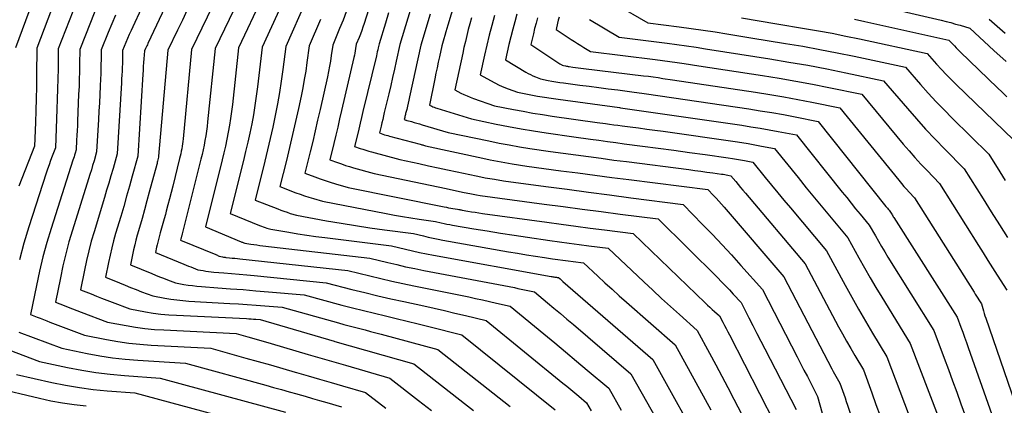
# Model space of a CAD drawing. Units: inches. Extents: x 2627976 to 2630766, y 1490164 to 1493836.
# Drawn here: x 2628886 to 2629000, y 1490931 to 1490976 of the extents above; entities that cross this region are included whole.
import ezdxf

# ---------------------------------------------------------------- set-up
doc = ezdxf.new("R2010")
doc.units = ezdxf.units.IN
doc.header["$MEASUREMENT"] = 0
doc.layers.add('Tile_2737_18_SE_contour_2ft', color=138, linetype='Continuous')

msp = doc.modelspace()

# ---------------------------------------------------------------- linework, layer by layer
at = {"layer": 'Tile_2737_18_SE_contour_2ft'}
for points in [[(2628929.99, 1490987.59, 8738), (2628926.2, 1490975.61, 8738), (2628926.07, 1490975.2, 8738), (2628925.93, 1490974.8, 8738), (2628925.78, 1490974.4, 8738), (2628925.63, 1490974, 8738), (2628925.31, 1490973.21, 8738), (2628925.23, 1490972.71, 8738), (2628925.19, 1490972.45, 8738), (2628925.14, 1490972.2, 8738), (2628925.09, 1490971.95, 8738), (2628925.04, 1490971.7, 8738), (2628923.61, 1490965.54, 8738), (2628923.38, 1490964.59, 8738), (2628923.16, 1490963.64, 8738), (2628922.93, 1490962.69, 8738), (2628922.7, 1490961.74, 8738), (2628922.23, 1490959.85, 8738), (2628923.14, 1490959.52, 8738), (2628923.6, 1490959.36, 8738), (2628924.06, 1490959.2, 8738), (2628924.52, 1490959.06, 8738), (2628924.99, 1490958.92, 8738), (2628927.36, 1490958.26, 8738), (2628935.71, 1490956.51, 8738), (2628936.23, 1490956.4, 8738), (2628936.75, 1490956.29, 8738), (2628937.27, 1490956.18, 8738), (2628937.8, 1490956.08, 8738), (2628938.44, 1490955.94, 8738), (2628938.64, 1490955.9, 8738), (2628938.84, 1490955.86, 8738), (2628939.04, 1490955.83, 8738), (2628939.24, 1490955.79, 8738), (2628939.65, 1490955.73, 8738), (2628947.04, 1490954.73, 8738), (2628949.24, 1490954.43, 8738), (2628951.44, 1490954.14, 8738), (2628953.64, 1490953.85, 8738), (2628955.84, 1490953.57, 8738), (2628960.25, 1490953, 8738), (2628967.12, 1490946.21, 8738), (2628967.59, 1490945.74, 8738), (2628968.05, 1490945.27, 8738), (2628968.5, 1490944.79, 8738), (2628968.95, 1490944.3, 8738), (2628969.84, 1490943.33, 8738), (2628970.76, 1490941.54, 8738), (2628971.22, 1490940.65, 8738), (2628971.68, 1490939.76, 8738), (2628972.14, 1490938.86, 8738), (2628972.6, 1490937.97, 8738), (2628976.21, 1490930.94, 8738)], [(2628939.75, 1490988.2, 8730), (2628935.92, 1490975.43, 8730), (2628935.8, 1490975.03, 8730), (2628935.68, 1490974.64, 8730), (2628935.56, 1490974.24, 8730), (2628935.44, 1490973.84, 8730), (2628935.2, 1490973.05, 8730), (2628934.93, 1490971.77, 8730), (2628934.79, 1490971.14, 8730), (2628934.66, 1490970.5, 8730), (2628934.53, 1490969.86, 8730), (2628934.39, 1490969.22, 8730), (2628933.77, 1490966.17, 8730), (2628934.04, 1490966.04, 8730), (2628934.18, 1490965.98, 8730), (2628934.32, 1490965.92, 8730), (2628934.46, 1490965.87, 8730), (2628934.61, 1490965.83, 8730), (2628938.63, 1490964.57, 8730), (2628941.51, 1490963.98, 8730), (2628942.94, 1490963.7, 8730), (2628944.39, 1490963.43, 8730), (2628945.83, 1490963.19, 8730), (2628947.28, 1490962.96, 8730), (2628950.47, 1490962.49, 8730), (2628952.42, 1490962.23, 8730), (2628953.4, 1490962.1, 8730), (2628954.38, 1490961.97, 8730), (2628955.36, 1490961.84, 8730), (2628956.33, 1490961.71, 8730), (2628958.43, 1490961.44, 8730), (2628960.24, 1490961.2, 8730), (2628962.06, 1490960.96, 8730), (2628963.88, 1490960.71, 8730), (2628965.69, 1490960.45, 8730), (2628968.37, 1490960.07, 8730), (2628968.84, 1490960, 8730), (2628969.32, 1490959.93, 8730), (2628969.79, 1490959.84, 8730), (2628970.26, 1490959.75, 8730), (2628971.2, 1490959.57, 8730), (2628972.64, 1490957.8, 8730), (2628973.36, 1490956.92, 8730), (2628974.09, 1490956.04, 8730), (2628974.81, 1490955.17, 8730), (2628975.55, 1490954.29, 8730), (2628979.74, 1490949.31, 8730), (2628981.88, 1490945.35, 8730), (2628982.66, 1490943.95, 8730), (2628983.44, 1490942.56, 8730), (2628984.24, 1490941.17, 8730), (2628985.06, 1490939.79, 8730), (2628986.71, 1490937.05, 8730), (2628989.73, 1490929.09, 8730)], [(2628904.28, 1490985.7, 8758), (2628899.44, 1490975.25, 8758), (2628899.24, 1490974.8, 8758), (2628899.03, 1490974.34, 8758), (2628898.84, 1490973.88, 8758), (2628898.64, 1490973.42, 8758), (2628898.26, 1490972.5, 8758), (2628898.25, 1490971.98, 8758), (2628898.25, 1490971.72, 8758), (2628898.24, 1490971.46, 8758), (2628898.24, 1490971.2, 8758), (2628898.23, 1490970.94, 8758), (2628898.21, 1490970.56, 8758), (2628898.19, 1490970.11, 8758), (2628898.17, 1490969.66, 8758), (2628898.14, 1490969.22, 8758), (2628898.12, 1490968.77, 8758), (2628897.63, 1490960.52, 8758), (2628897.15, 1490958.84, 8758), (2628896.91, 1490958, 8758), (2628896.66, 1490957.16, 8758), (2628896.41, 1490956.32, 8758), (2628896.16, 1490955.48, 8758), (2628894.95, 1490951.52, 8758), (2628894.63, 1490950.41, 8758), (2628894.34, 1490949.3, 8758), (2628894.08, 1490948.19, 8758), (2628893.84, 1490947.06, 8758), (2628893.4, 1490944.81, 8758), (2628894.61, 1490944.32, 8758), (2628895.22, 1490944.08, 8758), (2628895.83, 1490943.84, 8758), (2628896.43, 1490943.6, 8758), (2628897.04, 1490943.37, 8758), (2628899.11, 1490942.58, 8758), (2628900.9, 1490942.26, 8758), (2628901.8, 1490942.11, 8758), (2628902.7, 1490941.99, 8758), (2628903.6, 1490941.91, 8758), (2628904.51, 1490941.85, 8758), (2628912.61, 1490941.46, 8758), (2628912.87, 1490941.44, 8758), (2628913.14, 1490941.43, 8758), (2628913.4, 1490941.41, 8758), (2628913.66, 1490941.4, 8758), (2628914.19, 1490941.36, 8758), (2628922.75, 1490938.85, 8758), (2628922.82, 1490938.82, 8758), (2628931.96, 1490936.25, 8758), (2628937.82, 1490931.65, 8758), (2628938.89, 1490930.82, 8758)], [(2628907.11, 1490985.92, 8756), (2628901.19, 1490973.31, 8756), (2628901.12, 1490973.16, 8756), (2628901.05, 1490973.02, 8756), (2628900.98, 1490972.88, 8756), (2628900.92, 1490972.74, 8756), (2628900.78, 1490972.45, 8756), (2628900.71, 1490971.55, 8756), (2628900.68, 1490971.1, 8756), (2628900.65, 1490970.65, 8756), (2628900.62, 1490970.2, 8756), (2628900.59, 1490969.75, 8756), (2628900.01, 1490960.27, 8756), (2628899.37, 1490957.94, 8756), (2628899.04, 1490956.78, 8756), (2628898.71, 1490955.62, 8756), (2628898.38, 1490954.46, 8756), (2628898.04, 1490953.3, 8756), (2628897.45, 1490951.32, 8756), (2628897.22, 1490950.48, 8756), (2628897, 1490949.65, 8756), (2628896.8, 1490948.8, 8756), (2628896.62, 1490947.95, 8756), (2628896.29, 1490946.25, 8756), (2628897.91, 1490945.59, 8756), (2628898.55, 1490945.33, 8756), (2628899.18, 1490945.08, 8756), (2628899.82, 1490944.83, 8756), (2628900.46, 1490944.58, 8756), (2628901.74, 1490944.09, 8756), (2628903.13, 1490943.84, 8756), (2628903.83, 1490943.73, 8756), (2628904.53, 1490943.63, 8756), (2628905.23, 1490943.56, 8756), (2628905.93, 1490943.5, 8756), (2628910.66, 1490943.22, 8756), (2628911.67, 1490943.16, 8756), (2628912.68, 1490943.09, 8756), (2628913.7, 1490943.02, 8756), (2628914.71, 1490942.94, 8756), (2628916.73, 1490942.78, 8756), (2628923.23, 1490940.97, 8756), (2628923.85, 1490940.8, 8756), (2628924.47, 1490940.64, 8756), (2628925.09, 1490940.47, 8756), (2628925.71, 1490940.31, 8756), (2628926.34, 1490940.15, 8756), (2628926.96, 1490939.99, 8756), (2628927.58, 1490939.82, 8756), (2628928.2, 1490939.66, 8756), (2628934.75, 1490937.91, 8756), (2628943.1, 1490931.28, 8756)], [(2628889.99, 1490984.01, 8768), (2628885.84, 1490972.82, 8768)], [(2628914.9, 1490985.07, 8750), (2628908.96, 1490972.71, 8750), (2628908.1, 1490964.25, 8750), (2628908.04, 1490963.71, 8750), (2628907.97, 1490963.16, 8750), (2628907.88, 1490962.62, 8750), (2628907.79, 1490962.08, 8750), (2628907.69, 1490961.53, 8750), (2628907.57, 1490961, 8750), (2628907.45, 1490960.46, 8750), (2628907.32, 1490959.92, 8750), (2628905.16, 1490951.28, 8750), (2628905.14, 1490951.21, 8750), (2628905.12, 1490951.14, 8750), (2628905.1, 1490951.07, 8750), (2628905.08, 1490951.01, 8750), (2628905.07, 1490950.97, 8750), (2628905.06, 1490950.92, 8750), (2628905.05, 1490950.87, 8750), (2628905.03, 1490950.82, 8750), (2628905.02, 1490950.77, 8750), (2628905, 1490950.69, 8750), (2628904.97, 1490950.55, 8750), (2628909.05, 1490948.87, 8750), (2628909.14, 1490948.83, 8750), (2628909.23, 1490948.79, 8750), (2628909.33, 1490948.75, 8750), (2628909.42, 1490948.71, 8750), (2628909.61, 1490948.64, 8750), (2628909.81, 1490948.6, 8750), (2628909.92, 1490948.59, 8750), (2628910.02, 1490948.57, 8750), (2628910.12, 1490948.56, 8750), (2628910.22, 1490948.55, 8750), (2628910.63, 1490948.51, 8750), (2628910.93, 1490948.48, 8750), (2628911.23, 1490948.45, 8750), (2628911.54, 1490948.42, 8750), (2628911.84, 1490948.39, 8750), (2628924.33, 1490947.04, 8750), (2628926.87, 1490946.4, 8750), (2628928.14, 1490946.1, 8750), (2628929.41, 1490945.8, 8750), (2628930.69, 1490945.52, 8750), (2628931.97, 1490945.25, 8750), (2628938.32, 1490943.97, 8750), (2628939.12, 1490943.8, 8750), (2628939.92, 1490943.63, 8750), (2628940.72, 1490943.45, 8750), (2628941.52, 1490943.27, 8750), (2628943.12, 1490942.89, 8750), (2628947.03, 1490939.69, 8750), (2628948.29, 1490938.65, 8750), (2628949.54, 1490937.61, 8750), (2628950.79, 1490936.56, 8750), (2628952.04, 1490935.51, 8750), (2628954.53, 1490933.4, 8750), (2628955.97, 1490930.88, 8750)], [(2628917.15, 1490984.41, 8748), (2628911.68, 1490972.79, 8748), (2628910.97, 1490966.26, 8748), (2628910.87, 1490965.45, 8748), (2628910.76, 1490964.64, 8748), (2628910.63, 1490963.84, 8748), (2628910.49, 1490963.03, 8748), (2628910.33, 1490962.23, 8748), (2628910.16, 1490961.44, 8748), (2628909.97, 1490960.64, 8748), (2628909.78, 1490959.85, 8748), (2628907.84, 1490952.09, 8748), (2628911.99, 1490950.35, 8748), (2628912.06, 1490950.32, 8748), (2628912.13, 1490950.3, 8748), (2628912.2, 1490950.27, 8748), (2628912.27, 1490950.25, 8748), (2628912.41, 1490950.2, 8748), (2628913.11, 1490950.09, 8748), (2628913.45, 1490950.04, 8748), (2628913.8, 1490949.99, 8748), (2628914.15, 1490949.94, 8748), (2628914.5, 1490949.9, 8748), (2628926.87, 1490948.46, 8748), (2628928.94, 1490947.95, 8748), (2628929.98, 1490947.71, 8748), (2628931.02, 1490947.47, 8748), (2628932.07, 1490947.25, 8748), (2628933.11, 1490947.04, 8748), (2628943.61, 1490945.05, 8748), (2628944, 1490944.97, 8748), (2628944.38, 1490944.89, 8748), (2628944.77, 1490944.81, 8748), (2628945.15, 1490944.72, 8748), (2628945.92, 1490944.55, 8748), (2628947.43, 1490943.3, 8748), (2628948.19, 1490942.67, 8748), (2628948.94, 1490942.04, 8748), (2628949.69, 1490941.41, 8748), (2628950.44, 1490940.77, 8748), (2628957.09, 1490935.08, 8748), (2628960.7, 1490928.66, 8748)], [(2628933.88, 1490984.92, 8734), (2628930.36, 1490973.18, 8734), (2628929.94, 1490971.28, 8734), (2628929.72, 1490970.33, 8734), (2628929.51, 1490969.38, 8734), (2628929.29, 1490968.44, 8734), (2628929.07, 1490967.49, 8734), (2628928.55, 1490965.31, 8734), (2628928.46, 1490964.92, 8734), (2628928.37, 1490964.52, 8734), (2628928.27, 1490964.13, 8734), (2628928.17, 1490963.74, 8734), (2628927.98, 1490962.95, 8734), (2628928.36, 1490962.82, 8734), (2628928.56, 1490962.75, 8734), (2628928.75, 1490962.69, 8734), (2628928.94, 1490962.64, 8734), (2628929.14, 1490962.58, 8734), (2628932.71, 1490961.64, 8734), (2628932.81, 1490961.61, 8734), (2628932.91, 1490961.59, 8734), (2628933.01, 1490961.56, 8734), (2628933.1, 1490961.53, 8734), (2628933.3, 1490961.48, 8734), (2628939.94, 1490960.03, 8734), (2628940.79, 1490959.85, 8734), (2628941.64, 1490959.68, 8734), (2628942.49, 1490959.53, 8734), (2628943.35, 1490959.38, 8734), (2628945.06, 1490959.11, 8734), (2628948.99, 1490958.58, 8734), (2628950.95, 1490958.32, 8734), (2628952.91, 1490958.06, 8734), (2628954.88, 1490957.81, 8734), (2628956.84, 1490957.56, 8734), (2628966.01, 1490956.39, 8734), (2628966.64, 1490955.72, 8734), (2628966.95, 1490955.39, 8734), (2628967.26, 1490955.05, 8734), (2628967.57, 1490954.71, 8734), (2628967.87, 1490954.36, 8734), (2628974.79, 1490946.32, 8734), (2628980.37, 1490935.64, 8734), (2628980.51, 1490935.36, 8734), (2628980.66, 1490935.08, 8734), (2628980.81, 1490934.81, 8734), (2628980.97, 1490934.54, 8734), (2628981.28, 1490934, 8734), (2628981.59, 1490933.15, 8734), (2628981.74, 1490932.73, 8734), (2628981.88, 1490932.3, 8734), (2628982.03, 1490931.87, 8734), (2628982.17, 1490931.45, 8734), (2628985.11, 1490922.49, 8734)], [(2628892.14, 1490982.89, 8766), (2628888.33, 1490972.75, 8766), (2628888.29, 1490969.66, 8766), (2628888.27, 1490968.29, 8766), (2628888.25, 1490966.91, 8766), (2628888.21, 1490965.54, 8766), (2628888.16, 1490964.16, 8766), (2628888.06, 1490961.41, 8766), (2628886.25, 1490956.81, 8766)], [(2628918.3, 1490981.39, 8746), (2628914.41, 1490972.87, 8746), (2628913.87, 1490968.28, 8746), (2628913.73, 1490967.2, 8746), (2628913.58, 1490966.13, 8746), (2628913.39, 1490965.06, 8746), (2628913.2, 1490964, 8746), (2628912.98, 1490962.94, 8746), (2628912.75, 1490961.88, 8746), (2628912.5, 1490960.82, 8746), (2628912.25, 1490959.77, 8746), (2628910.72, 1490953.64, 8746), (2628914.11, 1490952.26, 8746), (2628914.32, 1490952.18, 8746), (2628914.54, 1490952.1, 8746), (2628914.75, 1490952.02, 8746), (2628914.97, 1490951.95, 8746), (2628915.4, 1490951.81, 8746), (2628917.49, 1490951.46, 8746), (2628918.54, 1490951.29, 8746), (2628919.58, 1490951.13, 8746), (2628920.63, 1490950.98, 8746), (2628921.68, 1490950.84, 8746), (2628929.4, 1490949.88, 8746), (2628931.01, 1490949.49, 8746), (2628931.81, 1490949.31, 8746), (2628932.62, 1490949.13, 8746), (2628933.43, 1490948.97, 8746), (2628934.24, 1490948.81, 8746), (2628947.85, 1490946.35, 8746), (2628947.95, 1490946.33, 8746), (2628948.06, 1490946.31, 8746), (2628948.16, 1490946.3, 8746), (2628948.27, 1490946.28, 8746), (2628948.36, 1490946.27, 8746), (2628948.42, 1490946.26, 8746), (2628948.48, 1490946.25, 8746), (2628948.54, 1490946.24, 8746), (2628948.6, 1490946.23, 8746), (2628948.72, 1490946.22, 8746), (2628948.89, 1490946.07, 8746), (2628948.97, 1490945.99, 8746), (2628949.06, 1490945.91, 8746), (2628949.14, 1490945.84, 8746), (2628949.23, 1490945.76, 8746), (2628959.65, 1490936.75, 8746), (2628965.78, 1490925.69, 8746)], [(2628893.33, 1490979.22, 8764), (2628890.81, 1490972.69, 8764), (2628890.78, 1490970.37, 8764), (2628890.76, 1490969.2, 8764), (2628890.73, 1490968.04, 8764), (2628890.7, 1490966.88, 8764), (2628890.66, 1490965.72, 8764), (2628890.48, 1490961.23, 8764), (2628890.1, 1490960.26, 8764), (2628889.92, 1490959.77, 8764), (2628889.74, 1490959.27, 8764), (2628889.57, 1490958.78, 8764), (2628889.41, 1490958.28, 8764), (2628887.41, 1490952.08, 8764), (2628886.84, 1490950.18, 8764), (2628886.32, 1490948.27, 8764)], [(2628909.23, 1490978.87, 8752), (2628906.23, 1490972.62, 8752), (2628905.26, 1490962.27, 8752), (2628905.23, 1490961.98, 8752), (2628905.19, 1490961.69, 8752), (2628905.15, 1490961.41, 8752), (2628905.1, 1490961.12, 8752), (2628905.05, 1490960.84, 8752), (2628904.99, 1490960.55, 8752), (2628904.93, 1490960.27, 8752), (2628904.86, 1490959.99, 8752), (2628904.06, 1490956.78, 8752), (2628903.88, 1490956.06, 8752), (2628903.7, 1490955.34, 8752), (2628903.51, 1490954.62, 8752), (2628903.31, 1490953.9, 8752), (2628903.21, 1490953.53, 8752), (2628903.07, 1490953, 8752), (2628902.92, 1490952.46, 8752), (2628902.77, 1490951.93, 8752), (2628902.62, 1490951.4, 8752), (2628902.48, 1490950.92, 8752), (2628902.4, 1490950.63, 8752), (2628902.32, 1490950.32, 8752), (2628902.25, 1490950.02, 8752), (2628902.19, 1490949.72, 8752), (2628902.07, 1490949.11, 8752), (2628905.35, 1490947.77, 8752), (2628905.62, 1490947.66, 8752), (2628905.89, 1490947.55, 8752), (2628906.16, 1490947.45, 8752), (2628906.43, 1490947.34, 8752), (2628906.98, 1490947.13, 8752), (2628907.58, 1490947.02, 8752), (2628907.89, 1490946.97, 8752), (2628908.19, 1490946.93, 8752), (2628908.49, 1490946.89, 8752), (2628908.8, 1490946.86, 8752), (2628909.96, 1490946.77, 8752), (2628910.85, 1490946.69, 8752), (2628911.73, 1490946.61, 8752), (2628912.62, 1490946.53, 8752), (2628913.5, 1490946.44, 8752), (2628921.8, 1490945.62, 8752), (2628924.79, 1490944.85, 8752), (2628926.29, 1490944.47, 8752), (2628927.79, 1490944.11, 8752), (2628929.3, 1490943.76, 8752), (2628930.8, 1490943.43, 8752), (2628933.11, 1490942.93, 8752), (2628934.32, 1490942.66, 8752), (2628935.52, 1490942.39, 8752), (2628936.73, 1490942.11, 8752), (2628937.93, 1490941.82, 8752), (2628940.33, 1490941.23, 8752), (2628949.22, 1490934.01, 8752), (2628949.68, 1490933.64, 8752), (2628950.14, 1490933.26, 8752), (2628950.6, 1490932.88, 8752), (2628951.06, 1490932.5, 8752), (2628951.97, 1490931.73, 8752), (2628952.51, 1490930.8, 8752)], [(2628919.5, 1490978.3, 8744), (2628917.14, 1490972.96, 8744), (2628916.8, 1490970.29, 8744), (2628916.62, 1490968.96, 8744), (2628916.41, 1490967.63, 8744), (2628916.18, 1490966.31, 8744), (2628915.92, 1490964.99, 8744), (2628915.92, 1490964.97, 8744), (2628915.64, 1490963.64, 8744), (2628915.34, 1490962.32, 8744), (2628915.04, 1490961, 8744), (2628914.72, 1490959.68, 8744), (2628913.6, 1490955.19, 8744), (2628916.22, 1490954.16, 8744), (2628916.58, 1490954.02, 8744), (2628916.93, 1490953.89, 8744), (2628917.3, 1490953.77, 8744), (2628917.66, 1490953.65, 8744), (2628918.39, 1490953.43, 8744), (2628921.86, 1490952.8, 8744), (2628923.54, 1490952.51, 8744), (2628925.21, 1490952.24, 8744), (2628926.89, 1490951.99, 8744), (2628928.57, 1490951.75, 8744), (2628931.94, 1490951.3, 8744), (2628933.07, 1490951.03, 8744), (2628933.63, 1490950.9, 8744), (2628934.2, 1490950.77, 8744), (2628934.77, 1490950.66, 8744), (2628935.34, 1490950.55, 8744), (2628942.91, 1490949.21, 8744), (2628943.96, 1490949.03, 8744), (2628945.01, 1490948.86, 8744), (2628946.06, 1490948.69, 8744), (2628947.11, 1490948.53, 8744), (2628948.03, 1490948.39, 8744), (2628948.63, 1490948.31, 8744), (2628949.22, 1490948.22, 8744), (2628949.82, 1490948.14, 8744), (2628950.41, 1490948.06, 8744), (2628951.6, 1490947.91, 8744), (2628953.25, 1490946.38, 8744), (2628954.08, 1490945.61, 8744), (2628954.91, 1490944.86, 8744), (2628955.75, 1490944.1, 8744), (2628956.59, 1490943.36, 8744), (2628962.21, 1490938.43, 8744), (2628966.33, 1490930.9, 8744)], [(2628895.16, 1490977.3, 8762), (2628894.53, 1490975.75, 8762), (2628893.3, 1490972.63, 8762), (2628893.27, 1490970.91, 8762), (2628893.26, 1490970.04, 8762), (2628893.24, 1490969.18, 8762), (2628893.21, 1490968.32, 8762), (2628893.17, 1490967.46, 8762), (2628893.04, 1490964.33, 8762), (2628893.02, 1490963.78, 8762), (2628892.99, 1490963.22, 8762), (2628892.96, 1490962.67, 8762), (2628892.93, 1490962.11, 8762), (2628892.87, 1490961, 8762), (2628892.75, 1490960.6, 8762), (2628892.69, 1490960.39, 8762), (2628892.63, 1490960.19, 8762), (2628892.56, 1490959.99, 8762), (2628892.5, 1490959.79, 8762), (2628889.97, 1490951.9, 8762), (2628889.48, 1490950.26, 8762), (2628889.02, 1490948.62, 8762), (2628888.63, 1490946.96, 8762), (2628888.27, 1490945.29, 8762), (2628887.61, 1490941.94, 8762), (2628888.35, 1490941.64, 8762), (2628888.73, 1490941.5, 8762), (2628889.1, 1490941.35, 8762), (2628889.47, 1490941.21, 8762), (2628889.85, 1490941.07, 8762), (2628893.86, 1490939.55, 8762), (2628896.41, 1490939.05, 8762), (2628897.69, 1490938.83, 8762), (2628898.97, 1490938.64, 8762), (2628900.26, 1490938.51, 8762), (2628901.55, 1490938.41, 8762), (2628908.47, 1490938.03, 8762), (2628912.53, 1490936.9, 8762), (2628913.95, 1490936.5, 8762), (2628915.38, 1490936.1, 8762), (2628916.8, 1490935.69, 8762), (2628918.22, 1490935.28, 8762), (2628918.4, 1490935.23, 8762), (2628919.73, 1490934.85, 8762), (2628921.06, 1490934.46, 8762), (2628922.39, 1490934.08, 8762), (2628923.72, 1490933.7, 8762), (2628926.38, 1490932.93, 8762), (2628928.73, 1490931.12, 8762)], [(2628905.72, 1490977.19, 8754), (2628905.17, 1490976.02, 8754), (2628904.62, 1490974.86, 8754), (2628903.51, 1490972.54, 8754), (2628902.43, 1490960.26, 8754), (2628902.41, 1490960.14, 8754), (2628902.34, 1490959.84, 8754), (2628902.31, 1490959.7, 8754), (2628902.27, 1490959.57, 8754), (2628902.24, 1490959.43, 8754), (2628902.2, 1490959.3, 8754), (2628901.35, 1490956.1, 8754), (2628901.07, 1490955.08, 8754), (2628900.79, 1490954.06, 8754), (2628900.51, 1490953.04, 8754), (2628900.22, 1490952.02, 8754), (2628899.96, 1490951.12, 8754), (2628899.8, 1490950.56, 8754), (2628899.66, 1490949.99, 8754), (2628899.53, 1490949.41, 8754), (2628899.41, 1490948.84, 8754), (2628899.18, 1490947.68, 8754), (2628901.63, 1490946.68, 8754), (2628902.08, 1490946.5, 8754), (2628902.54, 1490946.32, 8754), (2628902.99, 1490946.14, 8754), (2628903.45, 1490945.96, 8754), (2628904.36, 1490945.61, 8754), (2628905.36, 1490945.43, 8754), (2628905.86, 1490945.35, 8754), (2628906.36, 1490945.28, 8754), (2628906.86, 1490945.22, 8754), (2628907.37, 1490945.18, 8754), (2628909.29, 1490945.04, 8754), (2628910.75, 1490944.93, 8754), (2628912.21, 1490944.82, 8754), (2628913.68, 1490944.7, 8754), (2628915.14, 1490944.57, 8754), (2628919.26, 1490944.2, 8754), (2628923.63, 1490943.04, 8754), (2628924.88, 1490942.71, 8754), (2628926.14, 1490942.39, 8754), (2628927.41, 1490942.08, 8754), (2628928.67, 1490941.78, 8754), (2628929.93, 1490941.48, 8754), (2628931.2, 1490941.17, 8754), (2628932.46, 1490940.86, 8754), (2628933.72, 1490940.54, 8754), (2628937.54, 1490939.57, 8754), (2628948.31, 1490930.92, 8754)], [(2628955.3, 1490977.85, 8716), (2628959.07, 1490975.69, 8716), (2628962.68, 1490975.22, 8716), (2628964.07, 1490975.04, 8716), (2628965.45, 1490974.84, 8716), (2628966.83, 1490974.64, 8716), (2628968.21, 1490974.42, 8716), (2628970.97, 1490973.97, 8716), (2628974.98, 1490973.32, 8716), (2628976.98, 1490972.98, 8716), (2628978.97, 1490972.63, 8716), (2628980.97, 1490972.24, 8716), (2628982.95, 1490971.83, 8716), (2628988.86, 1490970.57, 8716), (2628990.62, 1490968.55, 8716), (2628991.51, 1490967.56, 8716), (2628992.42, 1490966.57, 8716), (2628993.34, 1490965.61, 8716), (2628994.28, 1490964.66, 8716), (2628998.53, 1490960.48, 8716), (2628999.8, 1490958.47, 8716), (2629000.43, 1490957.46, 8716)], [(2628984.82, 1490977.91, 8710), (2628993.01, 1490975.99, 8710), (2628993.57, 1490975.86, 8710), (2628994.12, 1490975.72, 8710), (2628994.67, 1490975.56, 8710), (2628995.22, 1490975.41, 8710), (2628996.32, 1490975.08, 8710), (2628999.1, 1490972.48, 8710), (2629000.52, 1490971.21, 8710)], [(2628897.43, 1490976.58, 8760), (2628897.01, 1490975.58, 8760), (2628896.59, 1490974.57, 8760), (2628895.78, 1490972.56, 8760), (2628895.76, 1490971.44, 8760), (2628895.75, 1490970.88, 8760), (2628895.74, 1490970.32, 8760), (2628895.72, 1490969.76, 8760), (2628895.7, 1490969.2, 8760), (2628895.66, 1490968.38, 8760), (2628895.62, 1490967.41, 8760), (2628895.57, 1490966.44, 8760), (2628895.52, 1490965.47, 8760), (2628895.47, 1490964.5, 8760), (2628895.25, 1490960.76, 8760), (2628894.95, 1490959.72, 8760), (2628894.79, 1490959.2, 8760), (2628894.64, 1490958.68, 8760), (2628894.48, 1490958.16, 8760), (2628894.32, 1490957.65, 8760), (2628892.46, 1490951.71, 8760), (2628892.05, 1490950.34, 8760), (2628891.68, 1490948.96, 8760), (2628891.35, 1490947.58, 8760), (2628891.05, 1490946.18, 8760), (2628890.5, 1490943.38, 8760), (2628891.48, 1490942.99, 8760), (2628891.97, 1490942.79, 8760), (2628892.46, 1490942.6, 8760), (2628892.96, 1490942.41, 8760), (2628893.45, 1490942.22, 8760), (2628896.49, 1490941.06, 8760), (2628898.66, 1490940.66, 8760), (2628899.75, 1490940.48, 8760), (2628900.84, 1490940.33, 8760), (2628901.94, 1490940.22, 8760), (2628903.04, 1490940.15, 8760), (2628911.4, 1490939.75, 8760), (2628912.76, 1490939.37, 8760), (2628913.44, 1490939.17, 8760), (2628914.12, 1490938.98, 8760), (2628914.79, 1490938.78, 8760), (2628915.47, 1490938.58, 8760), (2628919.74, 1490937.32, 8760), (2628920.82, 1490937, 8760), (2628921.9, 1490936.69, 8760), (2628922.99, 1490936.37, 8760), (2628924.07, 1490936.06, 8760), (2628929.17, 1490934.59, 8760), (2628932.5, 1490932, 8760), (2628934.02, 1490930.83, 8760)], [(2628921.15, 1490976.07, 8742), (2628919.86, 1490973.04, 8742), (2628919.6, 1490971.09, 8742), (2628919.45, 1490970.11, 8742), (2628919.29, 1490969.14, 8742), (2628919.11, 1490968.17, 8742), (2628918.92, 1490967.21, 8742), (2628918.61, 1490965.78, 8742), (2628918.28, 1490964.27, 8742), (2628917.94, 1490962.76, 8742), (2628917.58, 1490961.26, 8742), (2628917.22, 1490959.75, 8742), (2628916.47, 1490956.75, 8742), (2628918.31, 1490956.04, 8742), (2628918.81, 1490955.85, 8742), (2628919.32, 1490955.67, 8742), (2628919.83, 1490955.51, 8742), (2628920.35, 1490955.35, 8742), (2628921.38, 1490955.04, 8742), (2628928.78, 1490953.62, 8742), (2628929.72, 1490953.45, 8742), (2628930.67, 1490953.28, 8742), (2628931.62, 1490953.13, 8742), (2628932.57, 1490952.99, 8742), (2628934.47, 1490952.72, 8742), (2628935.13, 1490952.56, 8742), (2628935.46, 1490952.49, 8742), (2628935.79, 1490952.41, 8742), (2628936.12, 1490952.35, 8742), (2628936.45, 1490952.29, 8742), (2628938.9, 1490951.87, 8742), (2628940.45, 1490951.61, 8742), (2628942.01, 1490951.35, 8742), (2628943.57, 1490951.11, 8742), (2628945.14, 1490950.88, 8742), (2628947.71, 1490950.51, 8742), (2628948.83, 1490950.35, 8742), (2628949.96, 1490950.2, 8742), (2628951.09, 1490950.05, 8742), (2628952.22, 1490949.9, 8742), (2628954.48, 1490949.61, 8742), (2628958.6, 1490945.71, 8742), (2628959.62, 1490944.76, 8742), (2628960.64, 1490943.81, 8742), (2628961.66, 1490942.88, 8742), (2628962.7, 1490941.95, 8742), (2628964.77, 1490940.1, 8742), (2628966.2, 1490937.46, 8742), (2628966.91, 1490936.13, 8742), (2628967.62, 1490934.81, 8742), (2628968.32, 1490933.48, 8742), (2628969.02, 1490932.14, 8742), (2628971.25, 1490927.87, 8742)], [(2628924.14, 1490976.98, 8740), (2628923.77, 1490976.01, 8740), (2628923.38, 1490975.05, 8740), (2628922.59, 1490973.13, 8740), (2628922.41, 1490971.9, 8740), (2628922.31, 1490971.28, 8740), (2628922.21, 1490970.67, 8740), (2628922.09, 1490970.05, 8740), (2628921.96, 1490969.44, 8740), (2628921.11, 1490965.66, 8740), (2628920.83, 1490964.43, 8740), (2628920.55, 1490963.2, 8740), (2628920.26, 1490961.97, 8740), (2628919.96, 1490960.75, 8740), (2628919.35, 1490958.3, 8740), (2628920.52, 1490957.86, 8740), (2628921.11, 1490957.65, 8740), (2628921.7, 1490957.45, 8740), (2628922.29, 1490957.26, 8740), (2628922.89, 1490957.08, 8740), (2628924.37, 1490956.65, 8740), (2628935.48, 1490954.4, 8740), (2628935.73, 1490954.35, 8740), (2628935.99, 1490954.3, 8740), (2628936.24, 1490954.26, 8740), (2628936.5, 1490954.22, 8740), (2628937.01, 1490954.14, 8740), (2628937.19, 1490954.1, 8740), (2628937.28, 1490954.08, 8740), (2628937.37, 1490954.06, 8740), (2628937.46, 1490954.04, 8740), (2628937.55, 1490954.02, 8740), (2628938.22, 1490953.91, 8740), (2628938.64, 1490953.84, 8740), (2628939.07, 1490953.78, 8740), (2628939.5, 1490953.71, 8740), (2628939.92, 1490953.65, 8740), (2628947.37, 1490952.62, 8740), (2628949.04, 1490952.39, 8740), (2628950.7, 1490952.17, 8740), (2628952.37, 1490951.95, 8740), (2628954.04, 1490951.73, 8740), (2628957.37, 1490951.3, 8740), (2628965.68, 1490943.3, 8740), (2628965.95, 1490943.04, 8740), (2628966.22, 1490942.78, 8740), (2628966.5, 1490942.53, 8740), (2628966.78, 1490942.27, 8740), (2628967.33, 1490941.77, 8740), (2628967.72, 1490941.04, 8740), (2628967.91, 1490940.68, 8740), (2628968.11, 1490940.31, 8740), (2628968.3, 1490939.95, 8740), (2628968.49, 1490939.58, 8740), (2628973.73, 1490929.4, 8740)], [(2628929.04, 1490976.87, 8736), (2628928.67, 1490975.67, 8736), (2628927.94, 1490973.25, 8736), (2628927.84, 1490972.8, 8736), (2628927.79, 1490972.57, 8736), (2628927.73, 1490972.34, 8736), (2628927.68, 1490972.12, 8736), (2628927.63, 1490971.89, 8736), (2628926.08, 1490965.42, 8736), (2628925.92, 1490964.75, 8736), (2628925.76, 1490964.08, 8736), (2628925.6, 1490963.41, 8736), (2628925.43, 1490962.74, 8736), (2628925.1, 1490961.4, 8736), (2628925.75, 1490961.17, 8736), (2628926.08, 1490961.06, 8736), (2628926.41, 1490960.95, 8736), (2628926.74, 1490960.85, 8736), (2628927.07, 1490960.76, 8736), (2628930.35, 1490959.87, 8736), (2628932.56, 1490959.4, 8736), (2628933.66, 1490959.16, 8736), (2628934.77, 1490958.92, 8736), (2628935.87, 1490958.69, 8736), (2628936.98, 1490958.45, 8736), (2628939.19, 1490957.98, 8736), (2628939.71, 1490957.87, 8736), (2628940.24, 1490957.77, 8736), (2628940.77, 1490957.68, 8736), (2628941.29, 1490957.59, 8736), (2628942.35, 1490957.42, 8736), (2628947.26, 1490956.76, 8736), (2628949.72, 1490956.43, 8736), (2628952.18, 1490956.1, 8736), (2628954.63, 1490955.78, 8736), (2628957.09, 1490955.46, 8736), (2628963.13, 1490954.69, 8736), (2628965.4, 1490952.37, 8736), (2628966.53, 1490951.2, 8736), (2628967.64, 1490950.02, 8736), (2628968.74, 1490948.83, 8736), (2628969.83, 1490947.62, 8736), (2628972.31, 1490944.83, 8736), (2628976.34, 1490937.03, 8736), (2628976.73, 1490936.27, 8736), (2628977.12, 1490935.51, 8736), (2628977.52, 1490934.75, 8736), (2628977.91, 1490933.99, 8736), (2628978.69, 1490932.47, 8736), (2628979.24, 1490930.53, 8736)], [(2628933.85, 1490976.7, 8732), (2628932.78, 1490973.12, 8732), (2628931.46, 1490967.12, 8732), (2628931.38, 1490966.76, 8732), (2628931.3, 1490966.4, 8732), (2628931.22, 1490966.04, 8732), (2628931.14, 1490965.68, 8732), (2628931.02, 1490965.2, 8732), (2628931, 1490965.08, 8732), (2628930.97, 1490964.97, 8732), (2628930.94, 1490964.85, 8732), (2628930.92, 1490964.74, 8732), (2628930.86, 1490964.51, 8732), (2628930.97, 1490964.47, 8732), (2628931.03, 1490964.45, 8732), (2628931.08, 1490964.43, 8732), (2628931.14, 1490964.41, 8732), (2628931.2, 1490964.4, 8732), (2628931.7, 1490964.26, 8732), (2628932, 1490964.17, 8732), (2628932.31, 1490964.08, 8732), (2628932.61, 1490964, 8732), (2628932.92, 1490963.91, 8732), (2628935.96, 1490963.02, 8732), (2628940.66, 1490962.03, 8732), (2628941.84, 1490961.79, 8732), (2628943.02, 1490961.56, 8732), (2628944.2, 1490961.36, 8732), (2628945.39, 1490961.17, 8732), (2628947.77, 1490960.8, 8732), (2628950.71, 1490960.41, 8732), (2628952.18, 1490960.21, 8732), (2628953.65, 1490960.02, 8732), (2628955.12, 1490959.82, 8732), (2628956.59, 1490959.63, 8732), (2628963.8, 1490958.71, 8732), (2628964.49, 1490958.62, 8732), (2628965.18, 1490958.53, 8732), (2628965.88, 1490958.43, 8732), (2628966.57, 1490958.34, 8732), (2628967.59, 1490958.19, 8732), (2628967.77, 1490958.17, 8732), (2628967.95, 1490958.14, 8732), (2628968.13, 1490958.11, 8732), (2628968.31, 1490958.07, 8732), (2628968.67, 1490958, 8732), (2628969.23, 1490957.32, 8732), (2628969.5, 1490956.99, 8732), (2628969.78, 1490956.65, 8732), (2628970.06, 1490956.32, 8732), (2628970.35, 1490955.98, 8732), (2628977.26, 1490947.81, 8732), (2628981.14, 1490940.53, 8732), (2628981.6, 1490939.69, 8732), (2628982.06, 1490938.85, 8732), (2628982.54, 1490938.01, 8732), (2628983.02, 1490937.18, 8732), (2628984, 1490935.53, 8732), (2628984.98, 1490932.87, 8732), (2628985.46, 1490931.54, 8732), (2628985.94, 1490930.21, 8732)], [(2628938.65, 1490976.28, 8728), (2628938.46, 1490975.6, 8728), (2628938.27, 1490974.91, 8728), (2628938.1, 1490974.23, 8728), (2628937.93, 1490973.55, 8728), (2628937.77, 1490972.86, 8728), (2628937.62, 1490972.17, 8728), (2628936.7, 1490967.93, 8728), (2628937.41, 1490967.56, 8728), (2628937.77, 1490967.39, 8728), (2628938.13, 1490967.23, 8728), (2628938.5, 1490967.08, 8728), (2628938.87, 1490966.94, 8728), (2628941.29, 1490966.11, 8728), (2628943.51, 1490965.67, 8728), (2628944.63, 1490965.46, 8728), (2628945.74, 1490965.26, 8728), (2628946.86, 1490965.08, 8728), (2628947.98, 1490964.91, 8728), (2628953.18, 1490964.17, 8728), (2628954.15, 1490964.04, 8728), (2628954.63, 1490963.98, 8728), (2628955.11, 1490963.91, 8728), (2628955.59, 1490963.85, 8728), (2628956.08, 1490963.79, 8728), (2628957.01, 1490963.67, 8728), (2628957.97, 1490963.54, 8728), (2628958.92, 1490963.41, 8728), (2628959.87, 1490963.28, 8728), (2628960.82, 1490963.15, 8728), (2628969.15, 1490961.96, 8728), (2628969.92, 1490961.84, 8728), (2628970.68, 1490961.72, 8728), (2628971.44, 1490961.59, 8728), (2628972.2, 1490961.44, 8728), (2628973.72, 1490961.15, 8728), (2628976.45, 1490957.78, 8728), (2628977.4, 1490956.6, 8728), (2628978.35, 1490955.44, 8728), (2628979.31, 1490954.27, 8728), (2628980.28, 1490953.12, 8728), (2628982.21, 1490950.8, 8728), (2628983.48, 1490948.49, 8728), (2628984.13, 1490947.35, 8728), (2628984.78, 1490946.2, 8728), (2628985.46, 1490945.07, 8728), (2628986.14, 1490943.95, 8728), (2628989.43, 1490938.58, 8728), (2628992.66, 1490930.12, 8728)], [(2628941.29, 1490976.53, 8726), (2628940.99, 1490975.39, 8726), (2628940.7, 1490974.26, 8726), (2628940.42, 1490973.11, 8726), (2628940.16, 1490971.97, 8726), (2628939.64, 1490969.68, 8726), (2628940.84, 1490969.01, 8726), (2628941.34, 1490968.74, 8726), (2628941.85, 1490968.49, 8726), (2628942.37, 1490968.27, 8726), (2628942.89, 1490968.06, 8726), (2628943.96, 1490967.66, 8726), (2628945.52, 1490967.36, 8726), (2628946.3, 1490967.22, 8726), (2628947.09, 1490967.08, 8726), (2628947.87, 1490966.96, 8726), (2628948.66, 1490966.85, 8726), (2628955.78, 1490965.88, 8726), (2628955.87, 1490965.87, 8726), (2628955.89, 1490965.86, 8726), (2628969.93, 1490963.84, 8726), (2628970.99, 1490963.68, 8726), (2628972.04, 1490963.51, 8726), (2628973.1, 1490963.32, 8726), (2628974.15, 1490963.13, 8726), (2628976.25, 1490962.72, 8726), (2628981.55, 1490956.11, 8726), (2628982.07, 1490955.47, 8726), (2628982.59, 1490954.83, 8726), (2628983.11, 1490954.19, 8726), (2628983.64, 1490953.56, 8726), (2628984.69, 1490952.29, 8726), (2628985.39, 1490951.04, 8726), (2628985.74, 1490950.42, 8726), (2628986.11, 1490949.8, 8726), (2628986.47, 1490949.19, 8726), (2628986.85, 1490948.58, 8726), (2628992.15, 1490940.1, 8726), (2628993.36, 1490936.89, 8726), (2628993.85, 1490935.57, 8726), (2628994.33, 1490934.26, 8726), (2628994.82, 1490932.94, 8726), (2628995.29, 1490931.62, 8726), (2628996.24, 1490928.98, 8726)], [(2628943.88, 1490976.71, 8724), (2628943.64, 1490975.83, 8724), (2628943.41, 1490974.96, 8724), (2628943.19, 1490974.08, 8724), (2628942.98, 1490973.2, 8724), (2628942.57, 1490971.43, 8724), (2628944.92, 1490970, 8724), (2628945.19, 1490969.85, 8724), (2628945.47, 1490969.7, 8724), (2628945.75, 1490969.57, 8724), (2628946.04, 1490969.44, 8724), (2628946.62, 1490969.21, 8724), (2628947.51, 1490969.04, 8724), (2628947.96, 1490968.96, 8724), (2628948.41, 1490968.88, 8724), (2628948.86, 1490968.81, 8724), (2628949.31, 1490968.74, 8724), (2628951.17, 1490968.49, 8724), (2628952.27, 1490968.35, 8724), (2628953.37, 1490968.2, 8724), (2628954.47, 1490968.06, 8724), (2628955.57, 1490967.93, 8724), (2628957.21, 1490967.73, 8724), (2628957.49, 1490967.69, 8724), (2628957.77, 1490967.65, 8724), (2628958.06, 1490967.61, 8724), (2628958.34, 1490967.57, 8724), (2628958.91, 1490967.48, 8724), (2628970.73, 1490965.74, 8724), (2628972.07, 1490965.53, 8724), (2628973.42, 1490965.31, 8724), (2628974.76, 1490965.07, 8724), (2628976.1, 1490964.82, 8724), (2628978.77, 1490964.29, 8724), (2628986.62, 1490954.45, 8724), (2628986.71, 1490954.34, 8724), (2628986.8, 1490954.23, 8724), (2628986.89, 1490954.12, 8724), (2628986.98, 1490954.01, 8724), (2628987.16, 1490953.79, 8724), (2628987.28, 1490953.57, 8724), (2628987.35, 1490953.47, 8724), (2628987.41, 1490953.36, 8724), (2628987.47, 1490953.25, 8724), (2628987.54, 1490953.15, 8724), (2628994.86, 1490941.63, 8724), (2628995.29, 1490940.47, 8724), (2628995.51, 1490939.89, 8724), (2628995.72, 1490939.3, 8724), (2628995.93, 1490938.72, 8724), (2628996.14, 1490938.14, 8724), (2628998.89, 1490930.36, 8724)], [(2628946.27, 1490976.27, 8722), (2628946.11, 1490975.65, 8722), (2628945.95, 1490975.04, 8722), (2628945.8, 1490974.42, 8722), (2628945.51, 1490973.18, 8722), (2628948.88, 1490970.96, 8722), (2628948.94, 1490970.92, 8722), (2628949.01, 1490970.88, 8722), (2628949.08, 1490970.84, 8722), (2628949.15, 1490970.81, 8722), (2628949.29, 1490970.75, 8722), (2628949.51, 1490970.71, 8722), (2628949.62, 1490970.69, 8722), (2628949.74, 1490970.67, 8722), (2628949.85, 1490970.65, 8722), (2628949.96, 1490970.64, 8722), (2628950.36, 1490970.58, 8722), (2628950.67, 1490970.54, 8722), (2628950.98, 1490970.5, 8722), (2628951.29, 1490970.46, 8722), (2628951.6, 1490970.43, 8722), (2628958.56, 1490969.58, 8722), (2628959.12, 1490969.51, 8722), (2628959.68, 1490969.44, 8722), (2628960.24, 1490969.36, 8722), (2628960.8, 1490969.27, 8722), (2628961.92, 1490969.1, 8722), (2628971.53, 1490967.66, 8722), (2628973.16, 1490967.4, 8722), (2628974.8, 1490967.13, 8722), (2628976.42, 1490966.83, 8722), (2628978.05, 1490966.51, 8722), (2628981.29, 1490965.86, 8722), (2628988.11, 1490957.47, 8722), (2628988.4, 1490957.12, 8722), (2628988.7, 1490956.77, 8722), (2628989, 1490956.43, 8722), (2628989.31, 1490956.1, 8722), (2628989.94, 1490955.43, 8722), (2628996.81, 1490944.52, 8722), (2628996.95, 1490944.29, 8722), (2628997.1, 1490944.07, 8722), (2628997.24, 1490943.85, 8722), (2628997.38, 1490943.63, 8722), (2628997.66, 1490943.18, 8722), (2628997.82, 1490942.62, 8722), (2628997.9, 1490942.35, 8722), (2628997.98, 1490942.07, 8722), (2628998.07, 1490941.8, 8722), (2628998.17, 1490941.52, 8722), (2629001.53, 1490931.75, 8722)], [(2628948.78, 1490976.35, 8720), (2628948.69, 1490975.99, 8720), (2628948.61, 1490975.64, 8720), (2628948.44, 1490974.93, 8720), (2628950.19, 1490973.78, 8720), (2628950.55, 1490973.54, 8720), (2628950.92, 1490973.3, 8720), (2628951.29, 1490973.06, 8720), (2628951.66, 1490972.83, 8720), (2628952.4, 1490972.37, 8720), (2628959.92, 1490971.45, 8720), (2628960.76, 1490971.35, 8720), (2628961.6, 1490971.23, 8720), (2628962.43, 1490971.11, 8720), (2628963.27, 1490970.99, 8720), (2628964.94, 1490970.73, 8720), (2628972.34, 1490969.59, 8720), (2628974.26, 1490969.28, 8720), (2628976.18, 1490968.95, 8720), (2628978.1, 1490968.59, 8720), (2628980.01, 1490968.21, 8720), (2628983.82, 1490967.43, 8720), (2628988.62, 1490961.66, 8720), (2628989.29, 1490960.88, 8720), (2628989.97, 1490960.1, 8720), (2628990.66, 1490959.34, 8720), (2628991.37, 1490958.59, 8720), (2628992.8, 1490957.11, 8720), (2628997.34, 1490949.92, 8720), (2628997.88, 1490949.06, 8720), (2628998.42, 1490948.2, 8720), (2628998.96, 1490947.34, 8720), (2628999.5, 1490946.48, 8720), (2629000.59, 1490944.77, 8720)], [(2628952.32, 1490976.09, 8718), (2628955.73, 1490974.03, 8718), (2628961.3, 1490973.33, 8718), (2628962.41, 1490973.19, 8718), (2628963.52, 1490973.04, 8718), (2628964.63, 1490972.87, 8718), (2628965.74, 1490972.7, 8718), (2628967.96, 1490972.35, 8718), (2628973.17, 1490971.53, 8718), (2628975.37, 1490971.16, 8718), (2628977.57, 1490970.78, 8718), (2628979.77, 1490970.36, 8718), (2628981.96, 1490969.92, 8718), (2628986.34, 1490969, 8718), (2628989.1, 1490965.77, 8718), (2628990.15, 1490964.57, 8718), (2628991.21, 1490963.38, 8718), (2628992.31, 1490962.22, 8718), (2628993.42, 1490961.07, 8718), (2628995.67, 1490958.8, 8718), (2628997.86, 1490955.32, 8718), (2628998.81, 1490953.82, 8718), (2628999.75, 1490952.33, 8718), (2629000.69, 1490950.84, 8718)], [(2628969.88, 1490976.28, 8714), (2628973.99, 1490975.59, 8714), (2628977.19, 1490975.06, 8714), (2628978.79, 1490974.78, 8714), (2628980.38, 1490974.49, 8714), (2628981.98, 1490974.17, 8714), (2628983.56, 1490973.84, 8714), (2628991.39, 1490972.14, 8714), (2628992.48, 1490970.92, 8714), (2628993.03, 1490970.31, 8714), (2628993.59, 1490969.72, 8714), (2628994.17, 1490969.13, 8714), (2628994.75, 1490968.56, 8714), (2629001.39, 1490962.17, 8714)], [(2628982.99, 1490976.12, 8712), (2628984.18, 1490975.87, 8712), (2628993.91, 1490973.71, 8712), (2628994.33, 1490973.25, 8712), (2628994.54, 1490973.02, 8712), (2628994.75, 1490972.8, 8712), (2628994.97, 1490972.58, 8712), (2628995.19, 1490972.36, 8712), (2628999.51, 1490968.19, 8712), (2629000.06, 1490967.66, 8712), (2629000.62, 1490967.13, 8712)], [(2628998.55, 1490976.14, 8708), (2628999.8, 1490975.05, 8708), (2629000.43, 1490974.52, 8708)], [(2628886.24, 1490939.91, 8764), (2628891.24, 1490938.03, 8764), (2628894.15, 1490937.43, 8764), (2628895.61, 1490937.16, 8764), (2628897.07, 1490936.93, 8764), (2628898.55, 1490936.77, 8764), (2628900.03, 1490936.65, 8764), (2628905.54, 1490936.3, 8764), (2628914.83, 1490933.76, 8764), (2628915.73, 1490933.51, 8764), (2628916.63, 1490933.26, 8764), (2628917.53, 1490933, 8764), (2628918.43, 1490932.75, 8764), (2628918.53, 1490932.72, 8764), (2628919.38, 1490932.48, 8764), (2628920.22, 1490932.23, 8764), (2628921.06, 1490931.99, 8764), (2628921.91, 1490931.75, 8764), (2628923.59, 1490931.26, 8764)], [(2628882.63, 1490938.76, 8766), (2628888.62, 1490936.51, 8766), (2628891.89, 1490935.81, 8766), (2628893.52, 1490935.49, 8766), (2628895.17, 1490935.22, 8766), (2628896.82, 1490935.02, 8766), (2628898.48, 1490934.87, 8766), (2628902.62, 1490934.58, 8766), (2628917.12, 1490930.64, 8766)], [(2628885.99, 1490935, 8768), (2628890.07, 1490934.08, 8768), (2628891.65, 1490933.75, 8768), (2628893.25, 1490933.48, 8768), (2628894.85, 1490933.27, 8768), (2628896.46, 1490933.11, 8768), (2628899.69, 1490932.86, 8768), (2628916.94, 1490928.22, 8768)], [(2628883.37, 1490933.48, 8770), (2628888.62, 1490932.24, 8770), (2628889.96, 1490931.95, 8770), (2628891.3, 1490931.7, 8770), (2628892.66, 1490931.51, 8770), (2628894.02, 1490931.37, 8770)]]:
    msp.add_polyline3d(points, dxfattribs=at)

doc.saveas('drawing.dxf')
